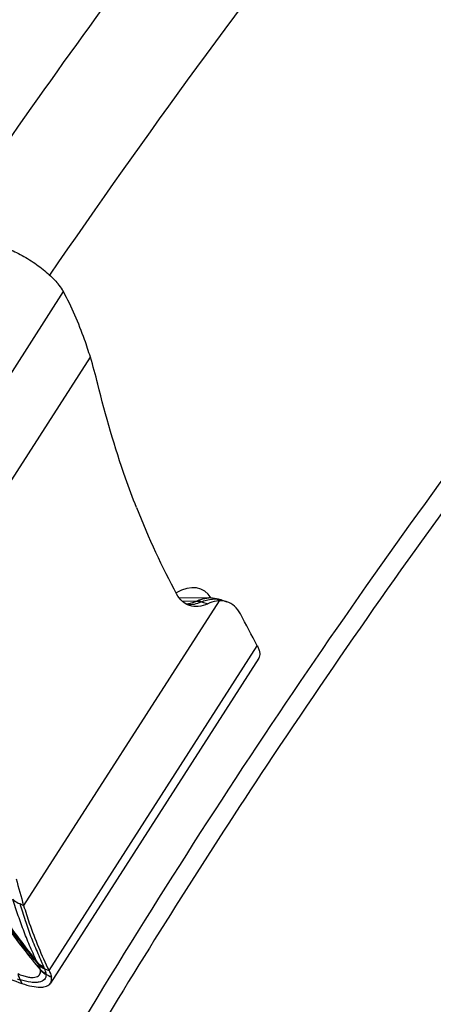
# Model space of a CAD drawing. Units: millimetres. Extents: x 0 to 841, y 0 to 594.
# Drawn here: x 112 to 118, y 181 to 196 of the extents above; entities that cross this region are included whole.
import ezdxf

# ---------------------------------------------------------------- set-up
doc = ezdxf.new("R2010")
doc.units = ezdxf.units.MM
doc.header["$LTSCALE"] = 46.255
doc.layers.add('607087453-000_CL', color=7, linetype='CONTINUOUS')
doc.layers.add('607087776-000_CL', color=7, linetype='CONTINUOUS')

msp = doc.modelspace()

# ---------------------------------------------------------------- linework, layer by layer
at = {"layer": '607087453-000_CL', "color": 9, "linetype": 'CONTINUOUS'}
for p, q in [((109.6103, 186.7781), (112.7411, 191.6674)), ((110.2074, 186.091), (113.146, 190.68)), ((115.0817, 187.0128), (112.1432, 182.4237)), ((114.5201, 187.0123), (114.7464, 187.0077)), ((112.5254, 181.4447), (115.6562, 186.3339)), ((112.084, 182.4537), (112.1432, 182.4237)), ((112.3669, 181.5323), (112.3562, 181.5511)), ((112.3958, 181.4511), (112.3953, 181.4539)), ((112.4561, 181.4735), (112.5254, 181.4447)), ((112.0903, 181.307), (112.1182, 181.2521))]:
    msp.add_line(p, q, dxfattribs=at)
at = {"layer": '607087453-000_CL', "color": 7, "linetype": 'CONTINUOUS'}
for p, q in [((114.4784, 187.06), (114.9274, 187.0549)), ((114.9283, 187.0549), (114.9295, 187.0549)), ((114.8173, 186.998), (114.9105, 186.9679)), ((115.1154, 187.0247), (115.103, 187.0286)), ((115.1144, 187.0249), (115.1974, 186.9981)), ((115.6769, 186.1465), (112.5451, 181.2558))]:
    msp.add_line(p, q, dxfattribs=at)
msp.add_lwpolyline([(115.103, 187.0286), (115.0737, 187.0367), (115.0439, 187.0434), (115.0137, 187.0485), (114.983, 187.0523), (114.9516, 187.0545), (114.9294, 187.0551)], dxfattribs=at)
for centre, radius, start, end in [((105.9622, 188.4939), 7.509, 13.72297, 16.92565), ((115.0981, 186.6709), 0.3423, 87.1983, 92.74483), ((66.328, 160.4596), 55.7023, 27.67858, 28.23818), ((119.327, 184.6099), 7.509, 193.72297, 196.92565), ((162.392, 323.0146), 150.413, 250.180446, 250.473787)]:
    msp.add_arc(centre, radius, start, end, dxfattribs=at)
at = {"layer": '607087453-000_CL', "color": 9, "linetype": 'CONTINUOUS'}
for centre, radius, start, end in [((112.7799, 181.7556), 0.4705, 203.7498, 205.76217), ((112.4446, 181.4544), 0.051, 170.72426, 173.67686), ((112.1759, 181.4085), 0.224, 11.6806, 13.294), ((112.8985, 181.7092), 0.5002, 203.7996, 205.53293), ((112.4529, 182.4852), 1.2327, 250.83112, 252.89542), ((112.5267, 181.4096), 0.0503, 190.0824, 192.65034), ((112.0451, 181.3018), 0.4432, 11.74473, 12.61631), ((112.3379, 181.3669), 0.1433, 7.94836, 10.07536), ((125.6049, 204.3645), 26.458, 240.25749, 240.45794), ((104.376, 165.3681), 17.9519, 62.87978, 63.1649)]:
    msp.add_arc(centre, radius, start, end, dxfattribs=at)
at = {"layer": '607087453-000_CL', "color": 7, "linetype": 'CONTINUOUS'}
msp.add_ellipse((125.6393, 204.5983), major_axis=(7.5937, 20.8212), ratio=0.5041746, start_param=-3.6605336, end_param=-3.5587845, dxfattribs=at)
for points, knots in [([(111.8731, 192.3246), (111.9479, 192.2967), (112.0984, 192.227), (112.3111, 192.0976), (112.5032, 191.9496), (112.6151, 191.8388), (112.6621, 191.7822)], [0, 0, 0, 0, 0.2482455, 0.5133779, 0.7715666, 1, 1, 1, 1]), ([(112.7411, 191.6674), (112.736, 191.6768), (112.7128, 191.7171), (112.6849, 191.7547), (112.6621, 191.7822)], [0, 0, 0, 0, 0.2309214, 1, 1, 1, 1]), ([(113.146, 190.68), (113.119, 190.7683), (113.0077, 191.1064), (112.8656, 191.4348), (112.7411, 191.6674)], [0, 0, 0, 0, 0.2591732, 1, 1, 1, 1]), ([(113.839, 188.4172), (113.7818, 188.5633), (113.5561, 189.1722), (113.3739, 189.7969), (113.2569, 190.2753)], [0, 0, 0, 0, 0.241599, 1, 1, 1, 1]), ([(114.6384, 186.9395), (114.5984, 186.9525), (114.5194, 186.9997), (114.4658, 187.0732), (114.4434, 187.1143)], [0, 0, 0, 0, 0.4730602, 1, 1, 1, 1]), ([(114.9105, 186.9679), (114.8657, 186.9473), (114.7755, 186.9185), (114.6798, 186.9261), (114.6384, 186.9395)], [0, 0, 0, 0, 0.5314256, 1, 1, 1, 1]), ([(115.0817, 187.0128), (115.0679, 187.0122), (115.0088, 187.0059), (114.9516, 186.9869), (114.9105, 186.9679)], [0, 0, 0, 0, 0.2348222, 1, 1, 1, 1]), ([(115.1973, 186.9977), (115.1907, 186.9999), (115.1639, 187.0077), (115.1359, 187.0118), (115.1149, 187.0128)], [0, 0, 0, 0, 0.2472911, 1, 1, 1, 1]), ([(115.4011, 186.8144), (115.3779, 186.8575), (115.3218, 186.9345), (115.2393, 186.984), (115.1973, 186.9977)], [0, 0, 0, 0, 0.5260498, 1, 1, 1, 1]), ([(115.6562, 186.3339), (115.6657, 186.3158), (115.6813, 186.2812), (115.6942, 186.2299), (115.694, 186.1842), (115.6839, 186.1575), (115.6768, 186.1465)], [0, 0, 0, 0, 0.312475, 0.5768424, 0.8005574, 1, 1, 1, 1]), ([(112.1432, 182.4237), (112.17, 182.3358), (112.2783, 182.0024), (112.4109, 181.6765), (112.5254, 181.4447)], [0, 0, 0, 0, 0.262353, 1, 1, 1, 1]), ([(112.5254, 181.4447), (112.5297, 181.4359), (112.5443, 181.4044), (112.5554, 181.371), (112.5595, 181.3462)], [0, 0, 0, 0, 0.2796384, 1, 1, 1, 1]), ([(112.5451, 181.2558), (112.5529, 181.268), (112.5636, 181.2983), (112.5621, 181.3299), (112.5595, 181.3462)], [0, 0, 0, 0, 0.4662242, 1, 1, 1, 1]), ([(112.1182, 181.2521), (112.1671, 181.2347), (112.2575, 181.2079), (112.3687, 181.1928), (112.443, 181.1979), (112.4867, 181.209), (112.5217, 181.2278), (112.5389, 181.246), (112.5451, 181.2558)], [0, 0, 0, 0, 0.3447352, 0.6249883, 0.7394364, 0.8376362, 0.9226572, 1, 1, 1, 1])]:
    msp.add_open_spline(points, degree=3, knots=knots, dxfattribs=at)
at = {"layer": '607087453-000_CL', "color": 9, "linetype": 'CONTINUOUS'}
for points, knots in [([(114.7608, 187.0149), (114.7755, 187.0213), (114.8291, 187.0424), (114.8868, 187.0553), (114.9284, 187.0549)], [0, 0, 0, 0, 0.2784124, 1, 1, 1, 1]), ([(114.579, 186.9666), (114.5928, 186.9674), (114.6501, 186.9735), (114.7061, 186.9904), (114.7464, 187.0076)], [0, 0, 0, 0, 0.2393049, 1, 1, 1, 1]), ([(114.8082, 186.9946), (114.7755, 186.9782), (114.71, 186.9536), (114.6394, 186.9494), (114.6072, 186.9538)], [0, 0, 0, 0, 0.5288882, 1, 1, 1, 1]), ([(114.7464, 187.0076), (114.7475, 187.0083), (114.7522, 187.0109), (114.7571, 187.0132), (114.7608, 187.0148)], [0, 0, 0, 0, 0.2374857, 1, 1, 1, 1]), ([(114.7464, 187.0076), (114.7516, 187.007), (114.7725, 187.0043), (114.7931, 186.9994), (114.8082, 186.9946)], [0, 0, 0, 0, 0.2464209, 1, 1, 1, 1]), ([(114.7608, 187.0148), (114.7656, 187.014), (114.7849, 187.0101), (114.8037, 187.0038), (114.8173, 186.998)], [0, 0, 0, 0, 0.2440857, 1, 1, 1, 1]), ([(114.8174, 186.998), (114.8165, 186.9978), (114.8134, 186.9968), (114.8103, 186.9957), (114.8082, 186.9946)], [0, 0, 0, 0, 0.2741891, 1, 1, 1, 1]), ([(114.8173, 186.998), (114.8276, 187.002), (114.8666, 187.0164), (114.907, 187.0274), (114.9372, 187.0329)], [0, 0, 0, 0, 0.2636224, 1, 1, 1, 1]), ([(114.9372, 187.0329), (114.9675, 187.0384), (115.0274, 187.0439), (115.087, 187.0337), (115.1144, 187.0249)], [0, 0, 0, 0, 0.5180072, 1, 1, 1, 1]), ([(111.5175, 182.6904), (111.5851, 182.5958), (111.7221, 182.4064), (111.9288, 182.1215), (112.137, 181.8403), (112.2789, 181.6561), (112.3493, 181.5661)], [0, 0, 0, 0, 0.2495018, 0.5014156, 0.7549349, 1, 1, 1, 1]), ([(112.394, 181.4601), (112.3168, 181.5544), (112.0143, 181.9352), (111.7302, 182.3304), (111.5209, 182.6287)], [0, 0, 0, 0, 0.2505735, 1, 1, 1, 1]), ([(112.3944, 181.4627), (112.317, 181.5568), (112.0143, 181.9366), (111.7304, 182.3309), (111.5212, 182.6284)], [0, 0, 0, 0, 0.250827, 1, 1, 1, 1]), ([(112.3562, 181.5511), (112.2841, 181.6348), (112.1421, 181.8105), (111.8651, 182.1751), (111.6641, 182.4586), (111.5334, 182.6503)], [0, 0, 0, 0, 0.241232, 0.4932975, 1, 1, 1, 1]), ([(112.3493, 181.5661), (112.3309, 181.6029), (112.2958, 181.679), (112.2451, 181.7945), (112.196, 181.9115), (112.1338, 182.0686), (112.0604, 182.2701), (112.0067, 182.4341), (111.9809, 182.5182)], [0, 0, 0, 0, 0.1207897, 0.245834, 0.3704854, 0.4933154, 0.7417446, 1, 1, 1, 1]), ([(111.9809, 182.5182), (111.9878, 182.5114), (112.0184, 182.4844), (112.055, 182.4647), (112.084, 182.4537)], [0, 0, 0, 0, 0.2389725, 1, 1, 1, 1]), ([(112.084, 182.4537), (112.1101, 182.3695), (112.1616, 182.2054), (112.2319, 182.0034), (112.2941, 181.8473), (112.3438, 181.7311), (112.3935, 181.6178), (112.4252, 181.543), (112.4409, 181.5074)], [0, 0, 0, 0, 0.2613449, 0.5098598, 0.6334444, 0.7593399, 0.884474, 1, 1, 1, 1]), ([(112.3493, 181.5661), (112.3558, 181.56), (112.3834, 181.5362), (112.4155, 181.5179), (112.4409, 181.5074)], [0, 0, 0, 0, 0.2445873, 1, 1, 1, 1]), ([(112.0558, 181.3995), (112.0804, 181.3887), (112.1276, 181.3698), (112.1963, 181.3501), (112.2575, 181.3411), (112.3095, 181.3423), (112.3513, 181.3544), (112.382, 181.3778), (112.3975, 181.4126), (112.3973, 181.438), (112.3958, 181.4511)], [0, 0, 0, 0, 0.1927825, 0.3650544, 0.5130451, 0.6359596, 0.7362299, 0.8214691, 0.9046477, 1, 1, 1, 1]), ([(112.3562, 181.5511), (112.3626, 181.5451), (112.39, 181.5216), (112.422, 181.5038), (112.4472, 181.4936)], [0, 0, 0, 0, 0.2451233, 1, 1, 1, 1]), ([(112.3943, 181.4626), (112.3932, 181.4681), (112.3867, 181.4923), (112.3761, 181.5152), (112.3669, 181.5323)], [0, 0, 0, 0, 0.2215792, 1, 1, 1, 1]), ([(112.3669, 181.5323), (112.3733, 181.5263), (112.4002, 181.5028), (112.4314, 181.4844), (112.4561, 181.4735)], [0, 0, 0, 0, 0.2452635, 1, 1, 1, 1]), ([(112.3939, 181.46), (112.4001, 181.454), (112.4257, 181.4307), (112.4547, 181.411), (112.4776, 181.3986)], [0, 0, 0, 0, 0.2478863, 1, 1, 1, 1]), ([(112.3943, 181.4626), (112.4004, 181.4566), (112.4258, 181.4332), (112.4544, 181.4134), (112.4772, 181.4008)], [0, 0, 0, 0, 0.247529, 1, 1, 1, 1]), ([(112.3953, 181.454), (112.4014, 181.4479), (112.4271, 181.4244), (112.4561, 181.4046), (112.479, 181.392)], [0, 0, 0, 0, 0.247422, 1, 1, 1, 1]), ([(112.3958, 181.4511), (112.4019, 181.4449), (112.4277, 181.4206), (112.4568, 181.3999), (112.4799, 181.3867)], [0, 0, 0, 0, 0.2485134, 1, 1, 1, 1]), ([(112.4472, 181.4936), (112.4496, 181.4886), (112.4526, 181.4819), (112.4554, 181.4752), (112.4561, 181.4735)], [0, 0, 0, 0, 0.7570314, 1, 1, 1, 1]), ([(112.4561, 181.4735), (112.4587, 181.4672), (112.4673, 181.4434), (112.4739, 181.4189), (112.4771, 181.4008)], [0, 0, 0, 0, 0.2722641, 1, 1, 1, 1]), ([(112.0558, 181.3995), (112.0576, 181.3908), (112.0654, 181.3588), (112.0779, 181.3277), (112.0903, 181.3069)], [0, 0, 0, 0, 0.267498, 1, 1, 1, 1]), ([(112.4799, 181.3867), (112.4803, 181.3726), (112.4775, 181.3449), (112.4487, 181.2943), (112.3868, 181.2695), (112.3168, 181.2643), (112.2194, 181.2714), (112.1434, 181.2906), (112.0903, 181.3069)], [0, 0, 0, 0, 0.0924779, 0.1768793, 0.3671051, 0.4914501, 0.6378817, 1, 1, 1, 1])]:
    msp.add_open_spline(points, degree=3, knots=knots, dxfattribs=at)
at = {"layer": '607087776-000_CL', "color": 9, "linetype": 'CONTINUOUS'}
for centre, radius, start, end in [((215.3347, 121.5606), 124.5707, 142.09193, 145.613001), ((217.4161, 120.1734), 128.7367, 143.353834, 145.745979)]:
    msp.add_arc(centre, radius, start, end, dxfattribs=at)
at = {"layer": '607087776-000_CL', "color": 7, "linetype": 'CONTINUOUS'}
msp.add_ellipse((114.3975, 186.274), major_axis=(0.4294, 0.9065), ratio=0.5385926, start_param=-0.3357955, end_param=0.6640025, dxfattribs=at)
at = {"layer": '607087776-000_CL', "color": 9, "linetype": 'CONTINUOUS'}
for points, knots in [([(145.1151, 212.5407), (143.7081, 211.8891), (140.8792, 210.3867), (136.7499, 207.6723), (132.644, 204.4547), (128.6005, 200.7648), (124.6574, 196.6378), (120.8522, 192.1129), (117.2209, 187.2331), (113.7985, 182.0452), (110.6175, 176.5986), (107.7084, 170.9456), (105.099, 165.1402), (102.8144, 159.238), (100.8764, 153.2954), (99.3035, 147.3694), (98.1108, 141.5164), (97.3096, 135.7924), (96.9075, 130.2518), (96.9087, 124.9471), (97.3134, 119.9283), (98.1184, 115.2425), (99.3175, 110.9336), (100.901, 107.0425), (102.5555, 104.1372), (104.059, 102.0768), (105.2556, 100.6807), (106.5344, 99.4155), (107.8923, 98.2845), (109.3261, 97.2905), (110.8321, 96.4362), (112.4066, 95.7239), (114.0454, 95.1552), (115.7445, 94.7317), (117.4995, 94.4542), (119.3061, 94.3234), (121.8107, 94.3448), (124.3736, 94.668), (126.9566, 95.2636), (129.6607, 96.0731), (131.66, 96.8776), (132.9806, 97.4892)], [0, 0, 0, 0, 0.0289451, 0.0596759, 0.0921373, 0.1262212, 0.1617757, 0.1986139, 0.2365207, 0.2752592, 0.3145763, 0.3542084, 0.3938857, 0.4333379, 0.4722986, 0.5105108, 0.5477314, 0.5837374, 0.6183318, 0.6513501, 0.6826685, 0.7122131, 0.7399703, 0.7659999, 0.7904471, 0.8021574, 0.8135714, 0.8247349, 0.8356993, 0.8465208, 0.8572592, 0.8679767, 0.8787359, 0.8895983, 0.9006226, 0.9118636, 0.923371, 0.9473381, 0.9598825, 0.972831, 1, 1, 1, 1]), ([(144.9932, 212.0076), (143.6938, 211.4058), (141.0816, 210.0308), (137.2595, 207.5672), (133.4529, 204.6649), (129.6935, 201.3482), (126.0123, 197.6447), (122.4398, 193.5852), (119.0058, 189.2035), (116.8485, 186.1217), (115.7984, 184.5362)], [0, 0, 0, 0, 0.1059154, 0.2179558, 0.3359633, 0.4596165, 0.5884586, 0.7219213, 0.8593455, 1, 1, 1, 1]), ([(115.7984, 184.5362), (114.9233, 183.215), (113.2211, 180.5211), (110.8292, 176.3626), (108.596, 172.0838), (106.5341, 167.709), (104.655, 163.2629), (102.9694, 158.7704), (101.4867, 154.257), (100.2154, 149.7481), (99.1626, 145.269), (98.3341, 140.8449), (97.7348, 136.5008), (97.3679, 132.2611), (97.2355, 128.1495), (97.3385, 124.189), (97.6764, 120.4018), (98.2475, 116.809), (99.0489, 113.4304), (100.0765, 110.2851), (101.3253, 107.3905), (102.7891, 104.7632), (104.4608, 102.4185), (106.3317, 100.3706), (108.3918, 98.6327), (110.6291, 97.2166), (113.0296, 96.1319), (115.578, 95.3853), (118.2578, 94.981), (121.0522, 94.9201), (123.9449, 95.2015), (126.9193, 95.8224), (129.9588, 96.778), (131.9675, 97.6134), (132.9774, 98.0812)], [0, 0, 0, 0, 0.040094, 0.0805945, 0.1213414, 0.162172, 0.2029226, 0.2434304, 0.2835353, 0.3230815, 0.3619194, 0.3999075, 0.4369148, 0.4728222, 0.5075259, 0.5409393, 0.5729964, 0.6036554, 0.632902, 0.6607544, 0.6872676, 0.7125376, 0.7367059, 0.7599601, 0.7825326, 0.8046933, 0.8267364, 0.8489638, 0.8716655, 0.895104, 0.9195023, 0.9450378, 0.9718414, 1, 1, 1, 1])]:
    msp.add_open_spline(points, degree=3, knots=knots, dxfattribs=at)
at = {"layer": '607087776-000_CL', "color": 7, "linetype": 'CONTINUOUS'}
msp.add_open_spline([(127.2459, 181.3668), (127.485, 180.7817), (127.7752, 179.852), (128.0388, 178.558), (128.2346, 177.14), (128.3243, 175.2509), (128.196, 172.8766), (127.8361, 170.3933), (127.2508, 167.8432), (126.45, 165.2699), (125.4475, 162.7174), (124.2604, 160.2295), (122.9091, 157.8488), (121.4168, 155.6162), (119.8091, 153.5699), (118.1133, 151.7448), (116.3581, 150.1719), (114.5731, 148.8779), (113.3329, 148.1885), (112.7164, 147.903)], degree=3, knots=[0, 0, 0, 0, 0.048532, 0.0744078, 0.1013554, 0.1583683, 0.2192982, 0.2836523, 0.3507927, 0.419976, 0.4903866, 0.5611679, 0.6314511, 0.7003838, 0.7671592, 0.8310469, 0.8914278, 0.9478344, 1, 1, 1, 1], dxfattribs=at)

doc.saveas('drawing.dxf')
